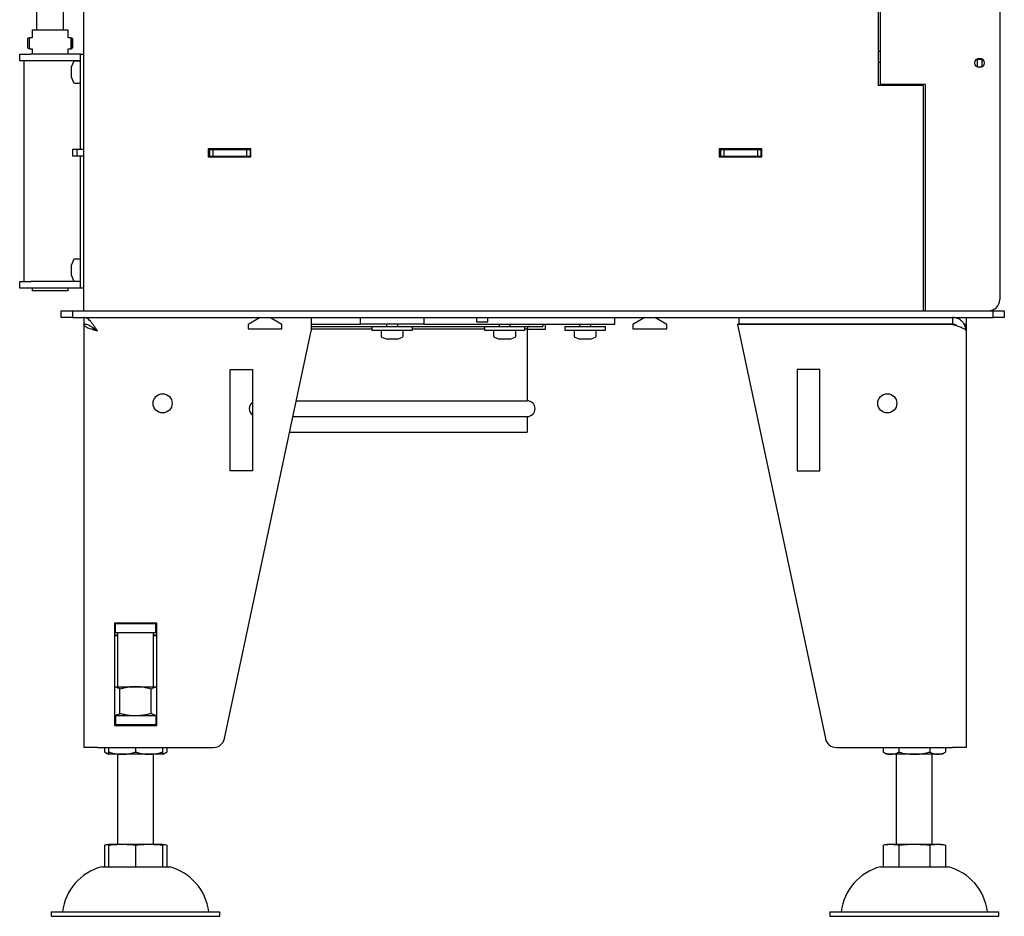
# Model space of a CAD drawing. Units: millimetres. Extents: x 16 to 168, y 9 to 289.
# Drawn here: x 25 to 68, y 131 to 171 of the extents above; entities that cross this region are included whole.
import ezdxf

# ---------------------------------------------------------------- set-up
doc = ezdxf.new("R2010")
doc.units = ezdxf.units.MM

msp = doc.modelspace()

# ---------------------------------------------------------------- linework, layer by layer
at = {"color": 7, "linetype": 'Continuous', "lineweight": 25}
for p, q in [((25.293, 171.899), (25.293, 170.534)), ((26.493, 170.534), (26.493, 171.899)), ((27.393, 158.054), (27.393, 171.899)), ((62.693, 171.899), (62.693, 168.054)), ((62.793, 168.104), (62.793, 171.899)), ((68.093, 171.899), (68.093, 158.554)), ((25.093, 170.534), (25.093, 170.175)), ((25.093, 170.534), (26.693, 170.534)), ((26.693, 170.175), (26.693, 170.534)), ((26.693, 170.534), (26.693, 170.534)), ((24.973, 170.176), (24.893, 170.137)), ((24.893, 170.136), (24.973, 170.175)), ((24.893, 170.137), (24.893, 170.136)), ((25.093, 170.176), (24.973, 170.176)), ((25.094, 170.175), (24.973, 170.175)), ((26.813, 170.175), (26.691, 170.175)), ((26.813, 170.176), (26.693, 170.176)), ((26.893, 170.137), (26.813, 170.176)), ((26.813, 170.175), (26.893, 170.136)), ((26.893, 170.137), (26.893, 170.077)), ((26.893, 170.077), (26.893, 170.136)), ((26.893, 170.077), (26.893, 170.077)), ((24.543, 169.154), (24.543, 169.454)), ((24.543, 169.454), (25.043, 169.454)), ((24.893, 169.729), (24.973, 169.689)), ((24.973, 169.689), (25.093, 169.689)), ((27.243, 169.454), (25.043, 169.454)), ((25.093, 169.689), (25.093, 169.454)), ((26.693, 169.689), (26.813, 169.689)), ((26.693, 169.454), (26.693, 169.689)), ((26.813, 169.689), (26.893, 169.729)), ((27.243, 169.454), (27.393, 169.454)), ((27.243, 168.954), (27.243, 169.454)), ((62.793, 169.563), (62.693, 169.561)), ((25.043, 169.154), (24.543, 169.154)), ((24.743, 159.354), (24.743, 169.154)), ((27.243, 169.154), (25.043, 169.154)), ((26.931, 169.113), (26.843, 168.894)), ((26.843, 168.887), (26.843, 168.894)), ((26.843, 168.72), (26.843, 168.887)), ((27.193, 169.144), (26.977, 169.144)), ((27.243, 165.219), (27.243, 168.954)), ((62.693, 169.088), (62.793, 169.086)), ((67.093, 169.244), (67.093, 169.229)), ((67.093, 169.229), (67.293, 169.229)), ((67.093, 169.229), (67.093, 168.879)), ((67.093, 168.879), (67.293, 168.879)), ((67.093, 168.879), (67.093, 168.875)), ((67.293, 169.244), (67.293, 169.229)), ((67.293, 169.229), (67.293, 168.879)), ((67.293, 168.879), (67.293, 168.875)), ((26.843, 168.487), (26.843, 168.72)), ((26.843, 168.414), (26.843, 168.487)), ((26.843, 168.414), (26.931, 168.196)), ((26.977, 168.164), (27.193, 168.164)), ((64.693, 168.054), (62.693, 168.054)), ((63.793, 168.104), (62.793, 168.104)), ((62.793, 168.054), (62.793, 168.104)), ((63.293, 168.054), (63.293, 168.104)), ((64.793, 168.104), (63.793, 168.104)), ((64.693, 168.054), (64.693, 158.054)), ((64.793, 158.054), (64.793, 168.104)), ((26.893, 165.219), (26.893, 164.919)), ((27.085, 165.219), (26.893, 165.219)), ((27.085, 165.219), (27.085, 164.919)), ((27.393, 165.219), (27.085, 165.219)), ((34.818, 165.244), (32.918, 165.244)), ((32.918, 165.244), (32.918, 164.894)), ((32.918, 165.219), (32.993, 165.219)), ((32.993, 164.919), (32.993, 165.219)), ((32.993, 165.219), (33.143, 165.219)), ((33.143, 164.919), (33.143, 165.219)), ((33.143, 165.219), (34.643, 165.219)), ((34.643, 164.919), (34.643, 165.219)), ((34.643, 165.219), (34.793, 165.219)), ((34.793, 164.919), (34.793, 165.219)), ((34.793, 165.219), (34.818, 165.219)), ((34.818, 164.894), (34.818, 165.244)), ((57.518, 165.244), (55.618, 165.244)), ((55.618, 165.244), (55.618, 164.894)), ((55.618, 165.219), (55.693, 165.219)), ((55.693, 164.919), (55.693, 165.219)), ((55.693, 165.219), (55.843, 165.219)), ((55.843, 164.919), (55.843, 165.219)), ((55.843, 165.219), (57.343, 165.219)), ((57.343, 164.919), (57.343, 165.219)), ((57.343, 165.219), (57.493, 165.219)), ((57.493, 164.919), (57.493, 165.219)), ((57.493, 165.219), (57.518, 165.219)), ((57.518, 164.894), (57.518, 165.244)), ((27.085, 164.919), (26.893, 164.919)), ((27.393, 164.919), (27.085, 164.919)), ((27.243, 159.554), (27.243, 164.919)), ((32.918, 164.919), (32.993, 164.919)), ((34.818, 164.899), (32.918, 164.899)), ((32.918, 164.894), (34.818, 164.894)), ((32.993, 164.919), (33.143, 164.919)), ((33.143, 164.919), (34.643, 164.919)), ((34.643, 164.919), (34.793, 164.919)), ((34.793, 164.919), (34.818, 164.919)), ((55.618, 164.919), (55.693, 164.919)), ((57.518, 164.899), (55.618, 164.899)), ((55.618, 164.894), (57.518, 164.894)), ((55.693, 164.919), (55.843, 164.919)), ((55.843, 164.919), (57.343, 164.919)), ((57.343, 164.919), (57.493, 164.919)), ((57.493, 164.919), (57.518, 164.919)), ((26.931, 160.313), (26.843, 160.094)), ((27.193, 160.344), (26.977, 160.344)), ((26.843, 160.093), (26.843, 160.094)), ((26.843, 159.956), (26.843, 160.093)), ((26.843, 159.717), (26.843, 159.956)), ((26.843, 159.614), (26.843, 159.717)), ((24.543, 159.054), (24.543, 159.354)), ((24.543, 159.354), (25.043, 159.354)), ((27.243, 159.354), (25.043, 159.354)), ((26.843, 159.614), (26.931, 159.396)), ((26.977, 159.364), (27.193, 159.364)), ((27.243, 159.054), (27.243, 159.554)), ((25.043, 159.054), (24.543, 159.054)), ((27.243, 159.054), (25.043, 159.054)), ((25.093, 159.054), (25.093, 158.934)), ((26.693, 158.934), (25.093, 158.934)), ((26.693, 158.934), (26.693, 159.054)), ((27.393, 159.054), (27.243, 159.054)), ((26.393, 157.754), (26.393, 158.054)), ((26.393, 158.054), (26.893, 158.054)), ((26.893, 158.054), (26.893, 157.754)), ((26.893, 158.054), (67.793, 158.054)), ((67.793, 158.096), (67.793, 158.054)), ((67.793, 157.754), (67.793, 158.054)), ((67.793, 158.054), (68.293, 158.054)), ((68.293, 158.054), (68.293, 157.754)), ((26.893, 157.754), (26.393, 157.754)), ((26.893, 157.754), (67.793, 157.754)), ((27.393, 157.754), (27.393, 157.454)), ((35.227, 157.754), (34.693, 157.446)), ((36.193, 157.446), (35.659, 157.754)), ((37.493, 157.754), (37.493, 157.154)), ((39.679, 157.454), (39.679, 157.754)), ((42.507, 157.754), (42.507, 157.454)), ((44.843, 157.754), (44.843, 157.554)), ((44.843, 157.554), (45.343, 157.554)), ((45.343, 157.554), (45.343, 157.754)), ((50.993, 157.454), (50.993, 157.754)), ((52.327, 157.754), (51.793, 157.446)), ((53.293, 157.446), (52.759, 157.754)), ((56.493, 157.754), (56.493, 157.454)), ((65.993, 157.754), (65.993, 157.454)), ((66.593, 157.754), (66.593, 157.454)), ((68.293, 157.754), (67.793, 157.754)), ((27.393, 157.446), (27.393, 157.45)), ((27.393, 157.444), (27.393, 157.446)), ((27.393, 157.444), (27.393, 138.654)), ((27.49, 157.444), (27.393, 157.444)), ((27.79, 157.306), (27.781, 157.299)), ((33.645, 139.05), (37.493, 157.154)), ((34.693, 157.446), (34.693, 157.254)), ((34.693, 157.254), (36.193, 157.254)), ((36.193, 157.254), (36.193, 157.446)), ((37.493, 157.454), (39.679, 157.454)), ((37.493, 157.354), (40.193, 157.354)), ((37.493, 157.254), (40.193, 157.254)), ((42.507, 157.454), (39.679, 157.454)), ((40.193, 157.354), (40.193, 157.194)), ((40.193, 157.354), (40.373, 157.354)), ((40.193, 157.194), (40.373, 157.194)), ((40.373, 157.354), (41.993, 157.354)), ((40.373, 157.194), (41.993, 157.194)), ((40.603, 157.144), (40.603, 156.928)), ((40.848, 157.454), (40.846, 157.354)), ((41.34, 157.354), (41.338, 157.454)), ((41.583, 156.928), (41.583, 157.144)), ((41.993, 157.194), (41.993, 157.354)), ((41.993, 157.354), (45.234, 157.354)), ((41.993, 157.254), (45.193, 157.254)), ((42.507, 157.454), (50.993, 157.454)), ((45.193, 157.354), (45.193, 157.194)), ((45.193, 157.194), (46.993, 157.194)), ((45.234, 157.354), (46.993, 157.354)), ((45.603, 157.144), (45.603, 156.928)), ((45.848, 157.454), (45.846, 157.354)), ((46.34, 157.354), (46.338, 157.454)), ((46.583, 156.928), (46.583, 157.144)), ((46.993, 157.194), (46.993, 157.354)), ((46.993, 157.354), (47.793, 157.354)), ((46.993, 157.254), (47.093, 157.254)), ((47.093, 157.254), (47.093, 154.054)), ((47.893, 157.224), (47.093, 157.224)), ((47.793, 157.454), (47.793, 157.354)), ((47.893, 157.454), (47.893, 157.224)), ((48.768, 157.354), (48.768, 157.194)), ((48.768, 157.354), (48.842, 157.354)), ((48.768, 157.194), (48.842, 157.194)), ((48.842, 157.354), (50.568, 157.354)), ((48.842, 157.194), (50.568, 157.194)), ((49.178, 157.144), (49.178, 156.928)), ((49.423, 157.454), (49.421, 157.354)), ((49.915, 157.354), (49.913, 157.454)), ((50.158, 156.928), (50.158, 157.144)), ((50.568, 157.194), (50.568, 157.354)), ((51.793, 157.446), (51.793, 157.254)), ((51.793, 157.254), (53.293, 157.254)), ((53.293, 157.254), (53.293, 157.446)), ((65.993, 157.444), (56.433, 157.438)), ((56.433, 157.438), (60.341, 139.05)), ((65.993, 157.454), (56.493, 157.454)), ((56.493, 157.454), (56.493, 157.438)), ((59.093, 157.454), (59.093, 157.44)), ((60.893, 157.441), (60.893, 157.454)), ((62.793, 157.454), (62.793, 157.442)), ((63.193, 157.454), (63.193, 157.442)), ((64.993, 157.444), (64.993, 157.454)), ((66.51, 157.454), (66.593, 157.454)), ((66.514, 157.447), (66.593, 157.454)), ((66.515, 157.444), (66.593, 157.444)), ((66.518, 157.438), (66.593, 157.438)), ((66.593, 157.444), (66.593, 157.438)), ((66.593, 157.438), (66.593, 157.154)), ((66.593, 157.154), (66.593, 138.654)), ((40.635, 156.882), (40.853, 156.794)), ((40.854, 156.794), (40.853, 156.794)), ((40.989, 156.794), (40.854, 156.794)), ((41.228, 156.794), (40.989, 156.794)), ((41.333, 156.794), (41.228, 156.794)), ((41.333, 156.794), (41.552, 156.882)), ((45.635, 156.882), (45.853, 156.794)), ((45.865, 156.794), (45.853, 156.794)), ((46.042, 156.794), (45.865, 156.794)), ((46.271, 156.794), (46.042, 156.794)), ((46.333, 156.794), (46.271, 156.794)), ((46.333, 156.794), (46.552, 156.882)), ((49.21, 156.882), (49.428, 156.794)), ((49.464, 156.794), (49.428, 156.794)), ((49.675, 156.794), (49.464, 156.794)), ((49.879, 156.794), (49.675, 156.794)), ((49.908, 156.794), (49.879, 156.794)), ((49.908, 156.794), (50.127, 156.882)), ((33.893, 155.438), (34.893, 155.438)), ((33.893, 150.938), (33.893, 155.438)), ((34.893, 155.438), (34.893, 150.938)), ((59.093, 155.438), (59.093, 150.938)), ((60.093, 155.438), (59.093, 155.438)), ((60.093, 150.938), (60.093, 155.438)), ((36.834, 154.054), (47.093, 154.054)), ((36.685, 153.354), (47.093, 153.354)), ((47.093, 153.354), (47.093, 152.654)), ((36.537, 152.654), (47.093, 152.654)), ((34.893, 150.938), (33.893, 150.938)), ((59.093, 150.938), (60.093, 150.938)), ((30.633, 144.174), (28.753, 144.174)), ((28.753, 144.174), (28.753, 139.634)), ((28.793, 144.154), (28.753, 144.154)), ((28.793, 143.754), (28.793, 144.154)), ((28.793, 144.154), (30.593, 144.154)), ((28.893, 144.174), (28.893, 144.154)), ((30.493, 144.154), (30.493, 144.174)), ((30.593, 143.754), (30.593, 144.154)), ((30.633, 144.154), (30.593, 144.154)), ((30.633, 139.634), (30.633, 144.174)), ((28.793, 143.754), (28.753, 143.754)), ((28.753, 143.657), (28.893, 143.657)), ((28.893, 143.616), (28.753, 143.616)), ((28.793, 143.754), (30.593, 143.754)), ((28.893, 143.754), (28.893, 141.354)), ((30.493, 141.354), (30.493, 143.754)), ((30.493, 143.657), (30.633, 143.657)), ((30.633, 143.616), (30.493, 143.616)), ((30.633, 143.754), (30.593, 143.754)), ((28.753, 141.354), (29.693, 141.354)), ((29.693, 141.354), (30.633, 141.354)), ((29, 140.161), (29, 141.247)), ((30.386, 140.161), (30.386, 141.247)), ((28.753, 140.054), (28.793, 140.054)), ((28.793, 140.054), (28.793, 139.654)), ((30.593, 140.054), (28.793, 140.054)), ((30.593, 140.054), (30.593, 139.654)), ((30.593, 140.054), (30.633, 140.054)), ((28.753, 139.654), (28.793, 139.654)), ((28.753, 139.634), (30.633, 139.634)), ((30.593, 139.654), (28.793, 139.654)), ((30.593, 139.654), (30.633, 139.654)), ((27.993, 138.654), (27.393, 138.654)), ((27.993, 138.654), (33.156, 138.654)), ((28.307, 138.654), (28.307, 138.452)), ((28.308, 138.452), (28.316, 138.447)), ((28.493, 138.654), (28.493, 138.452)), ((29.093, 138.354), (28.493, 138.354)), ((28.893, 138.354), (28.893, 134.354)), ((30.293, 138.354), (29.093, 138.354)), ((29.693, 138.654), (29.693, 138.452)), ((30.893, 138.354), (30.293, 138.354)), ((30.493, 134.354), (30.493, 138.354)), ((30.893, 138.654), (30.893, 138.452)), ((31.079, 138.654), (31.079, 138.452)), ((60.83, 138.654), (65.993, 138.654)), ((62.907, 138.654), (62.907, 138.452)), ((62.908, 138.452), (62.916, 138.447)), ((63.254, 138.354), (63.093, 138.354)), ((64.293, 138.354), (63.254, 138.354)), ((63.493, 138.354), (63.493, 134.354)), ((63.6, 138.654), (63.6, 138.452)), ((65.332, 138.354), (64.293, 138.354)), ((64.986, 138.654), (64.986, 138.452)), ((65.093, 134.354), (65.093, 138.354)), ((65.493, 138.354), (65.332, 138.354)), ((65.679, 138.654), (65.679, 138.452)), ((66.593, 138.654), (65.993, 138.654)), ((28.307, 134.317), (28.307, 133.354)), ((28.493, 134.354), (29.093, 134.354)), ((28.493, 134.317), (28.493, 133.354)), ((29.093, 134.354), (30.293, 134.354)), ((29.693, 134.317), (29.693, 133.354)), ((30.293, 134.354), (30.893, 134.354)), ((30.893, 134.317), (30.893, 133.354)), ((31.079, 134.317), (31.079, 133.354)), ((62.907, 134.317), (62.907, 133.354)), ((63.093, 134.354), (63.254, 134.354)), ((63.254, 134.354), (64.293, 134.354)), ((63.6, 134.317), (63.6, 133.354)), ((64.293, 134.354), (65.332, 134.354)), ((64.986, 134.317), (64.986, 133.354)), ((65.332, 134.354), (65.493, 134.354)), ((65.679, 134.317), (65.679, 133.354)), ((28.193, 133.354), (29.693, 133.354)), ((29.693, 133.354), (31.193, 133.354)), ((62.793, 133.354), (65.793, 133.354)), ((25.943, 131.354), (25.943, 131.154)), ((25.943, 131.354), (29.693, 131.354)), ((29.693, 131.354), (33.443, 131.354)), ((33.443, 131.154), (33.443, 131.354)), ((60.543, 131.354), (60.543, 131.154)), ((60.543, 131.354), (68.043, 131.354)), ((68.043, 131.154), (68.043, 131.354)), ((25.943, 131.154), (29.693, 131.154)), ((29.693, 131.154), (33.443, 131.154)), ((60.543, 131.154), (68.043, 131.154))]:
    msp.add_line(p, q, dxfattribs=at)
at = {"color": 7, "linetype": 'Continuous', "lineweight": 25, "flags": 128}
for points in [[(26.893, 170.136), (26.892, 170.124), (26.892, 170.103), (26.892, 170.074), (26.891, 170.04), (26.891, 170), (26.891, 169.958), (26.891, 169.915), (26.891, 169.872), (26.891, 169.832), (26.892, 169.797), (26.892, 169.768), (26.892, 169.747), (26.893, 169.733), (26.893, 169.729), (26.893, 169.734), (26.894, 169.748), (26.894, 169.771), (26.894, 169.8), (26.895, 169.836), (26.895, 169.876), (26.895, 169.918), (26.895, 169.962), (26.895, 170.004), (26.895, 170.043), (26.894, 170.077), (26.894, 170.105), (26.894, 170.125), (26.893, 170.137)], [(26.893, 170.077), (26.892, 170.065), (26.892, 170.045), (26.892, 170.018), (26.892, 169.985), (26.892, 169.948), (26.892, 169.911), (26.892, 169.875), (26.892, 169.843), (26.892, 169.818), (26.893, 169.8), (26.893, 169.79), (26.893, 169.791), (26.894, 169.801), (26.894, 169.819), (26.894, 169.846), (26.894, 169.878), (26.894, 169.914), (26.894, 169.951), (26.894, 169.987), (26.894, 170.02), (26.894, 170.047), (26.894, 170.067), (26.893, 170.077)]]:
    msp.add_lwpolyline(points, dxfattribs=at)
at = {"color": 7, "linetype": 'Continuous', "lineweight": 25}
for centre, radius in [((67.193, 169.059), 0.21), ((30.893, 153.938), 0.425), ((63.093, 153.938), 0.425)]:
    msp.add_circle(centre, radius, dxfattribs=at)
for centre, radius, start, end in [((34.297, 169.94), 9.407, 178.809, 181.2858), ((36.578, 169.942), 11.608, 178.8493, 181.248), ((38.38, 169.942), 11.569, 178.8466, 181.2532), ((26.977, 169.094), 0.05, 90, 158.1986), ((27.193, 169.094), 0.05, 0, 90), ((26.977, 168.214), 0.05, 201.8014, 270), ((27.193, 168.214), 0.05, 270, 0), ((26.977, 160.294), 0.05, 90, 158.1986), ((27.193, 160.294), 0.05, 0, 90), ((26.977, 159.414), 0.05, 201.8014, 270), ((27.193, 159.414), 0.05, 270, 0), ((67.593, 158.554), 0.5, 270, 0), ((40.653, 157.144), 0.05, 90, 180), ((41.533, 157.144), 0.05, 0, 90), ((45.653, 157.144), 0.05, 90, 180), ((46.533, 157.144), 0.05, 0, 90), ((47.193, 157.254), 0.1, 90.0002, 180.0002), ((49.228, 157.144), 0.05, 90, 180), ((50.108, 157.144), 0.05, 0, 90), ((40.653, 156.928), 0.05, 180, 248.1986), ((41.533, 156.928), 0.05, 291.8014, 0), ((45.653, 156.928), 0.05, 180, 248.1986), ((46.533, 156.928), 0.05, 291.8014, 0), ((49.228, 156.928), 0.05, 180, 248.1986), ((50.108, 156.928), 0.05, 291.8014, 0), ((47.093, 153.704), 0.35, 270.0004, 89.9996), ((35.093, 153.704), 0.35, 124.7912, 235.2088), ((33.156, 139.154), 0.5, 270, 348), ((60.83, 139.154), 0.5, 192, 270), ((28.957, 139.461), 1.2, 241.8034, 247.2813), ((30.43, 139.461), 1.2, 292.7187, 302.7348), ((63.557, 139.461), 1.2, 241.8034, 247.2813), ((65.03, 139.461), 1.2, 292.7187, 302.7348), ((28.788, 131.068), 2.363, 104.5907, 173.0375), ((30.598, 131.068), 2.363, 6.9625, 75.4093), ((63.388, 131.068), 2.363, 104.5907, 173.0375), ((65.198, 131.068), 2.363, 6.9625, 75.4093)]:
    msp.add_arc(centre, radius, start, end, dxfattribs=at)
for points, knots in [([(27.993, 157.154), (27.968, 157.194), (27.917, 157.274), (27.841, 157.389), (27.764, 157.495), (27.688, 157.587), (27.611, 157.663), (27.537, 157.715), (27.464, 157.748), (27.417, 157.752), (27.393, 157.754)], [0, 0, 0, 0, 0.125524, 0.254679, 0.38032, 0.509603, 0.635244, 0.764527, 0.880829, 1, 1, 1, 1]), ([(66.593, 157.154), (66.591, 157.194), (66.586, 157.274), (66.55, 157.389), (66.492, 157.495), (66.414, 157.587), (66.32, 157.663), (66.215, 157.715), (66.104, 157.748), (66.031, 157.752), (65.993, 157.754)], [0, 0, 0, 0, 0.125524, 0.254679, 0.38032, 0.509603, 0.635244, 0.764527, 0.880829, 1, 1, 1, 1]), ([(27.993, 157.154), (27.959, 157.181), (27.889, 157.236), (27.785, 157.312), (27.68, 157.376), (27.58, 157.422), (27.484, 157.449), (27.424, 157.453), (27.393, 157.454)], [0, 0, 0, 0, 0.171646, 0.348226, 0.520477, 0.697716, 0.847242, 1, 1, 1, 1]), ([(27.745, 157.334), (27.757, 157.322), (27.78, 157.299), (27.825, 157.263), (27.877, 157.227), (27.934, 157.191), (27.973, 157.166), (27.993, 157.154)], [0, 0, 0, 0, 0.192887, 0.394665, 0.596444, 0.798222, 1, 1, 1, 1]), ([(66.181, 157.385), (66.165, 157.398), (66.13, 157.425), (66.064, 157.449), (66.017, 157.453), (65.993, 157.454)], [0, 0, 0, 0, 0.305473, 0.649024, 1, 1, 1, 1]), ([(29, 141.247), (28.972, 141.262), (28.916, 141.293), (28.834, 141.326), (28.779, 141.338), (28.753, 141.344)], [0, 0, 0, 0, 0.345316, 0.690553, 1, 1, 1, 1]), ([(29.693, 141.354), (29.677, 141.354), (29.606, 141.354), (29.482, 141.346), (29.32, 141.323), (29.159, 141.291), (29.053, 141.262), (29, 141.247)], [0, 0, 0, 0, 0.070064, 0.300431, 0.530834, 0.765394, 1, 1, 1, 1]), ([(30.386, 141.247), (30.33, 141.262), (30.218, 141.293), (30.046, 141.327), (29.871, 141.35), (29.752, 141.353), (29.693, 141.354)], [0, 0, 0, 0, 0.247711, 0.495365, 0.747705, 1, 1, 1, 1]), ([(30.633, 141.344), (30.592, 141.334), (30.509, 141.314), (30.428, 141.27), (30.386, 141.247)], [0, 0, 0, 0, 0.487514, 1, 1, 1, 1]), ([(29, 140.161), (28.972, 140.146), (28.916, 140.116), (28.834, 140.082), (28.779, 140.07), (28.753, 140.064)], [0, 0, 0, 0, 0.345316, 0.690553, 1, 1, 1, 1]), ([(29.693, 140.054), (29.677, 140.054), (29.606, 140.055), (29.482, 140.063), (29.32, 140.085), (29.159, 140.118), (29.053, 140.147), (29, 140.161)], [0, 0, 0, 0, 0.070064, 0.300431, 0.530834, 0.765394, 1, 1, 1, 1]), ([(30.386, 140.161), (30.33, 140.146), (30.218, 140.115), (30.046, 140.082), (29.871, 140.059), (29.752, 140.056), (29.693, 140.054)], [0, 0, 0, 0, 0.247711, 0.495365, 0.747705, 1, 1, 1, 1]), ([(30.633, 140.064), (30.592, 140.074), (30.509, 140.095), (30.428, 140.139), (30.386, 140.161)], [0, 0, 0, 0, 0.4875142, 1, 1, 1, 1]), ([(29.093, 139.654), (29.043, 139.654), (28.948, 139.652), (28.854, 139.64), (28.81, 139.634)], [0, 0, 0, 0, 0.529052, 1, 1, 1, 1]), ([(29.372, 139.634), (29.338, 139.639), (29.255, 139.65), (29.162, 139.654), (29.103, 139.654), (29.093, 139.654)], [0, 0, 0, 0, 0.370977, 0.89365, 1, 1, 1, 1]), ([(30.293, 139.654), (30.243, 139.654), (30.148, 139.652), (30.054, 139.64), (30.009, 139.634)], [0, 0, 0, 0, 0.5290525, 1, 1, 1, 1]), ([(30.572, 139.634), (30.538, 139.639), (30.455, 139.65), (30.362, 139.654), (30.303, 139.654), (30.293, 139.654)], [0, 0, 0, 0, 0.370977, 0.89365, 1, 1, 1, 1]), ([(28.307, 138.452), (28.334, 138.437), (28.387, 138.406), (28.449, 138.383), (28.485, 138.376), (28.493, 138.374)], [0, 0, 0, 0, 0.4341546, 0.86848, 1, 1, 1, 1]), ([(28.493, 138.452), (28.539, 138.437), (28.63, 138.406), (28.773, 138.377), (28.917, 138.36), (29.024, 138.355), (29.083, 138.354), (29.093, 138.354)], [0, 0, 0, 0, 0.234866, 0.469825, 0.710413, 0.951039, 1, 1, 1, 1]), ([(28.493, 138.354), (28.493, 138.355), (28.493, 138.357), (28.493, 138.374), (28.493, 138.403), (28.493, 138.435), (28.493, 138.452)], [0, 0, 0, 0, 0.247283, 0.494529, 0.747325, 1, 1, 1, 1]), ([(29.093, 138.354), (29.143, 138.355), (29.244, 138.357), (29.394, 138.374), (29.545, 138.403), (29.644, 138.435), (29.693, 138.452)], [0, 0, 0, 0, 0.2472826, 0.4945294, 0.7473252, 1, 1, 1, 1]), ([(29.693, 138.452), (29.739, 138.437), (29.83, 138.406), (29.973, 138.377), (30.117, 138.36), (30.224, 138.355), (30.283, 138.354), (30.293, 138.354)], [0, 0, 0, 0, 0.234866, 0.469825, 0.710413, 0.951039, 1, 1, 1, 1]), ([(30.293, 138.354), (30.343, 138.355), (30.443, 138.357), (30.594, 138.374), (30.745, 138.403), (30.844, 138.435), (30.893, 138.452)], [0, 0, 0, 0, 0.247283, 0.494529, 0.747325, 1, 1, 1, 1]), ([(30.893, 138.374), (30.897, 138.374), (30.931, 138.381), (30.993, 138.403), (31.05, 138.436), (31.079, 138.452)], [0, 0, 0, 0, 0.065758, 0.532991, 1, 1, 1, 1]), ([(30.893, 138.452), (30.893, 138.435), (30.893, 138.395), (30.893, 138.361), (30.893, 138.357), (30.893, 138.354)], [0, 0, 0, 0, 0.259227, 0.627453, 1, 1, 1, 1]), ([(62.907, 138.452), (62.934, 138.437), (62.987, 138.406), (63.069, 138.377), (63.152, 138.36), (63.214, 138.355), (63.248, 138.354), (63.254, 138.354)], [0, 0, 0, 0, 0.234866, 0.469825, 0.710413, 0.951039, 1, 1, 1, 1]), ([(63.254, 138.354), (63.283, 138.355), (63.341, 138.357), (63.428, 138.374), (63.515, 138.403), (63.572, 138.435), (63.6, 138.452)], [0, 0, 0, 0, 0.247283, 0.494529, 0.747325, 1, 1, 1, 1]), ([(63.6, 138.452), (63.659, 138.435), (63.8, 138.395), (64.033, 138.361), (64.206, 138.357), (64.293, 138.354)], [0, 0, 0, 0, 0.2592274, 0.627453, 1, 1, 1, 1]), ([(64.293, 138.354), (64.351, 138.355), (64.467, 138.357), (64.641, 138.374), (64.815, 138.403), (64.929, 138.435), (64.986, 138.452)], [0, 0, 0, 0, 0.247283, 0.494529, 0.747325, 1, 1, 1, 1]), ([(64.986, 138.452), (65.012, 138.437), (65.065, 138.406), (65.147, 138.377), (65.231, 138.36), (65.293, 138.355), (65.327, 138.354), (65.332, 138.354)], [0, 0, 0, 0, 0.234866, 0.469825, 0.710413, 0.951039, 1, 1, 1, 1]), ([(65.332, 138.354), (65.361, 138.355), (65.419, 138.357), (65.506, 138.374), (65.593, 138.403), (65.65, 138.435), (65.679, 138.452)], [0, 0, 0, 0, 0.2472826, 0.4945294, 0.7473252, 1, 1, 1, 1]), ([(28.307, 134.317), (28.336, 134.324), (28.393, 134.338), (28.455, 134.347), (28.489, 134.348), (28.493, 134.348)], [0, 0, 0, 0, 0.4643789, 0.9288806, 1, 1, 1, 1]), ([(28.493, 134.317), (28.543, 134.324), (28.642, 134.338), (28.842, 134.352), (28.993, 134.353), (29.093, 134.354)], [0, 0, 0, 0, 0.249273, 0.498612, 1, 1, 1, 1]), ([(28.493, 134.354), (28.493, 134.353), (28.493, 134.352), (28.493, 134.338), (28.493, 134.324), (28.493, 134.317)], [0, 0, 0, 0, 0.49904, 0.749553, 1, 1, 1, 1]), ([(29.093, 134.354), (29.193, 134.353), (29.343, 134.352), (29.544, 134.338), (29.643, 134.324), (29.693, 134.317)], [0, 0, 0, 0, 0.4990398, 0.7495534, 1, 1, 1, 1]), ([(29.693, 134.317), (29.743, 134.324), (29.842, 134.338), (30.042, 134.352), (30.193, 134.353), (30.293, 134.354)], [0, 0, 0, 0, 0.249273, 0.498612, 1, 1, 1, 1]), ([(30.293, 134.354), (30.393, 134.353), (30.543, 134.352), (30.744, 134.338), (30.843, 134.324), (30.893, 134.317)], [0, 0, 0, 0, 0.49904, 0.749553, 1, 1, 1, 1]), ([(30.893, 134.317), (30.893, 134.326), (30.893, 134.344), (30.893, 134.353), (30.893, 134.354), (30.893, 134.354)], [0, 0, 0, 0, 0.3207414, 0.6601294, 1, 1, 1, 1]), ([(30.893, 134.348), (30.897, 134.348), (30.93, 134.347), (30.992, 134.338), (31.05, 134.324), (31.079, 134.317)], [0, 0, 0, 0, 0.066748, 0.533436, 1, 1, 1, 1]), ([(62.907, 134.317), (62.936, 134.324), (62.993, 134.338), (63.109, 134.352), (63.196, 134.353), (63.254, 134.354)], [0, 0, 0, 0, 0.249273, 0.498612, 1, 1, 1, 1]), ([(63.254, 134.354), (63.312, 134.353), (63.398, 134.352), (63.514, 134.338), (63.572, 134.324), (63.6, 134.317)], [0, 0, 0, 0, 0.49904, 0.749553, 1, 1, 1, 1]), ([(63.6, 134.317), (63.674, 134.326), (63.826, 134.344), (64.057, 134.353), (64.214, 134.354), (64.293, 134.354)], [0, 0, 0, 0, 0.3207414, 0.6601294, 1, 1, 1, 1]), ([(64.293, 134.354), (64.409, 134.353), (64.582, 134.352), (64.813, 134.338), (64.928, 134.324), (64.986, 134.317)], [0, 0, 0, 0, 0.49904, 0.749553, 1, 1, 1, 1]), ([(64.986, 134.317), (65.015, 134.324), (65.072, 134.338), (65.187, 134.352), (65.274, 134.353), (65.332, 134.354)], [0, 0, 0, 0, 0.249273, 0.498612, 1, 1, 1, 1]), ([(65.332, 134.354), (65.39, 134.353), (65.477, 134.352), (65.592, 134.338), (65.65, 134.324), (65.679, 134.317)], [0, 0, 0, 0, 0.4990398, 0.7495534, 1, 1, 1, 1])]:
    msp.add_open_spline(points, degree=3, knots=knots, dxfattribs=at)
for points in [[(27.393, 157.444), (27.395, 157.432), (27.4, 157.408), (27.435, 157.372), (27.491, 157.336), (27.566, 157.299), (27.658, 157.263), (27.762, 157.227), (27.875, 157.191), (27.954, 157.166), (27.993, 157.154)], [(65.993, 157.444), (66.032, 157.432), (66.111, 157.408), (66.224, 157.372), (66.329, 157.336), (66.42, 157.299), (66.495, 157.263), (66.551, 157.227), (66.586, 157.191), (66.591, 157.166), (66.593, 157.154)]]:
    msp.add_open_spline(points, degree=3, dxfattribs=at)

doc.saveas('drawing.dxf')
